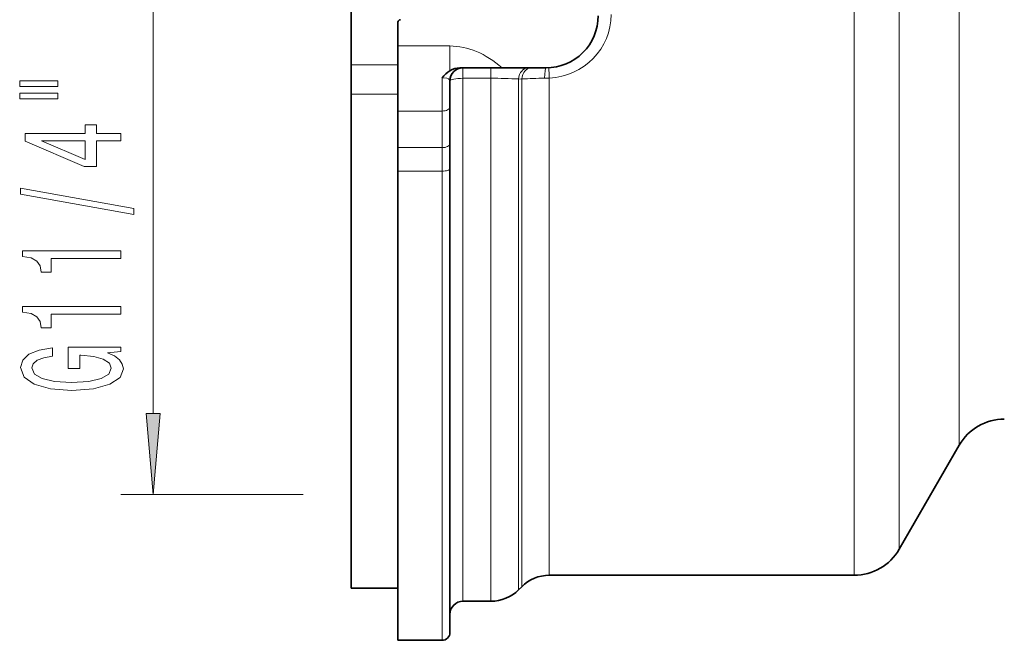
# Model space of a CAD drawing. Extents: x 0 to 210, y 0 to 297.
# Drawn here: x 99 to 130, y 172 to 191 of the extents above; entities that cross this region are included whole.
import ezdxf

# ---------------------------------------------------------------- set-up
doc = ezdxf.new("R2010")
doc.units = 0

msp = doc.modelspace()

# ---------------------------------------------------------------- linework, layer by layer
at = {"color": 7, "lineweight": 13}
for p, q in [((124.922577, 210.597672), (124.922577, 176.20694)), ((103.358597, 178.826996), (103.358597, 207.286041)), ((126.30822, 207.226959), (126.30822, 176.908997)), ((128.155746, 204.509476), (128.155746, 179.717255)), ((112.486336, 190.128311), (110.886337, 190.128311)), ((112.486336, 190.128311), (112.486336, 189.366486)), ((109.446335, 189.546539), (110.886337, 189.546539)), ((112.886337, 189.456512), (112.886337, 189.134949)), ((113.749283, 189.456512), (113.749283, 189.134949)), ((112.246338, 189.153961), (112.246338, 188.128311)), ((112.886337, 189.134949), (112.886337, 173.056519)), ((112.886337, 189.134949), (113.749283, 189.134949)), ((113.749283, 173.056519), (113.749283, 189.134949)), ((114.597809, 189.113281), (114.69487, 189.113556)), ((114.597809, 173.40799), (114.597809, 189.113281)), ((114.69487, 189.113556), (114.69487, 173.505051)), ((115.397812, 189.137527), (115.543396, 189.140457)), ((115.543396, 189.140457), (115.543396, 176.20694)), ((109.446335, 188.64653), (110.886337, 188.64653)), ((112.246338, 188.128311), (110.886337, 188.128311)), ((112.246338, 188.128311), (112.246338, 187.002823)), ((110.886337, 187.002823), (112.246338, 187.002823)), ((112.246338, 187.002823), (112.246338, 186.281189)), ((110.886337, 186.281189), (112.246338, 186.281189)), ((112.246338, 186.281189), (112.246338, 171.856522)), ((128.155746, 179.717255), (128.155746, 177.856522)), ((126.30822, 174.656525), (126.30822, 176.908997)), ((107.96846, 176.336517), (102.358597, 176.336517)), ((115.543396, 173.856522), (115.543396, 176.20694)), ((124.922577, 173.856522), (124.922577, 176.20694))]:
    msp.add_line(p, q, dxfattribs=at)
at = {"color": 7, "lineweight": 35}
for p, q in [((109.446335, 195.176514), (109.446335, 189.546539)), ((110.886337, 190.856522), (110.886337, 190.128311)), ((110.886337, 190.128311), (110.886337, 188.128311)), ((109.446335, 189.546539), (109.446335, 188.64653)), ((114.09082, 189.456512), (112.793617, 189.456512)), ((114.09082, 189.456512), (115.446335, 189.456512)), ((112.486336, 189.056519), (112.486336, 188.248322)), ((109.446335, 188.64653), (109.446335, 173.456512)), ((110.886337, 188.128311), (110.886337, 187.002823)), ((112.486336, 188.248322), (112.486336, 187.122818)), ((110.886337, 187.002823), (110.886337, 186.281189)), ((112.486336, 187.122818), (112.486336, 186.357895)), ((112.486336, 186.357895), (112.486336, 172.096512)), ((110.886337, 186.281189), (110.886337, 171.856522)), ((128.155746, 177.856522), (126.30822, 174.656525)), ((124.922577, 173.856522), (115.543396, 173.856522)), ((110.886337, 173.456512), (109.446335, 173.456512)), ((114.69487, 173.505051), (114.597809, 173.40799)), ((112.886337, 173.056519), (113.749283, 173.056519)), ((112.246338, 171.856522), (110.886337, 171.856522))]:
    msp.add_line(p, q, dxfattribs=at)
at = {"color": 7, "lineweight": 13}
for points in [[(99.250519, 188.879211), (100.426315, 188.879211), (100.426315, 189.052994), (99.250519, 189.052994)], [(99.250519, 188.503128), (100.426315, 188.503128), (100.426315, 188.679504), (99.250519, 188.679504)], [(102.358597, 187.20932), (102.358597, 187.442749), (101.615082, 187.442749), (101.615082, 187.699524), (101.269257, 187.699524), (101.269257, 187.442749), (99.423431, 187.442749), (99.423431, 187.206726), (101.234673, 186.418259), (101.615082, 186.418259), (101.615082, 187.20932)], [(101.269257, 186.636124), (99.924873, 187.20932), (101.269257, 187.20932)], [(102.760605, 184.950684), (102.760605, 185.129639), (99.276459, 185.757309), (99.276459, 185.57576)], [(102.358597, 183.597229), (102.358597, 183.833252), (99.336975, 183.833252), (99.336975, 183.656876), (99.600662, 183.610199), (99.777901, 183.516815), (99.881653, 183.374176), (99.916229, 183.177048), (100.223145, 183.177048), (100.223145, 183.597229)], [(102.358597, 181.885834), (102.358597, 182.121857), (99.336975, 182.121857), (99.336975, 181.945496), (99.600662, 181.898804), (99.777901, 181.805435), (99.881653, 181.662781), (99.916229, 181.465668), (100.223145, 181.465668), (100.223145, 181.885834)], [(101.956573, 180.695786), (102.358597, 180.739868), (102.358597, 180.869553), (100.737549, 180.869553), (100.737549, 180.213364), (101.104996, 180.213364), (101.104996, 180.617981), (101.13092, 180.617981), (101.528625, 180.586853), (101.822571, 180.503845), (102.008453, 180.37677), (102.06897, 180.218552), (101.991158, 180.042175), (101.757729, 179.904724), (101.373001, 179.816528), (100.845627, 179.7854), (100.322571, 179.813934), (99.937843, 179.90213), (99.704414, 180.042175), (99.622284, 180.231522), (99.665512, 180.361206), (99.786545, 180.467545), (99.989716, 180.545349), (100.262054, 180.589447), (100.262054, 180.846222), (99.847061, 180.778778), (99.535828, 180.651688), (99.345627, 180.472733), (99.276459, 180.247086), (99.384529, 179.951401), (99.700089, 179.728348), (100.197205, 179.585693), (100.858597, 179.536423), (101.5243, 179.585693), (102.021416, 179.728348), (102.336975, 179.938431), (102.44072, 180.202988), (102.406143, 180.35083), (102.319687, 180.483109), (102.168396, 180.597229)], [(103.140701, 178.826996), (103.358597, 176.336517), (103.576477, 178.826996)]]:
    msp.add_lwpolyline(points, close=True, dxfattribs=at)
msp.add_lwpolyline([(112.246338, 189.153961), (112.388809, 189.137238), (112.441879, 189.116699), (112.47538, 189.088928), (112.486336, 189.056519)], dxfattribs=at)
at = {"color": 7, "lineweight": 35}
for centre, radius, start, end in [((110.966339, 190.856522), 0.08, 90.000003, 180.000005), ((115.446335, 191.056519), 1.6, 269.999997, 360), ((112.983849, 188.566299), 0.942565, 121.871065, 141.451811), ((112.886337, 189.056519), 0.4, 90.000207, 180.000022), ((112.804337, 188.855911), 0.601075, 91.023001, 121.916486), ((129.541382, 177.056519), 1.6, 90.000003, 149.999997), ((124.922577, 175.456512), 1.6, 270.000004, 329.999999), ((115.543396, 172.656525), 1.2, 90.000003, 135), ((113.749283, 174.256516), 1.2, 269.999997, 314.999999), ((112.886337, 172.656525), 0.4, 90.000003, 180.000005), ((112.246338, 172.096512), 0.24, 269.999997, 360)]:
    msp.add_arc(centre, radius, start, end, dxfattribs=at)
at = {"color": 7, "lineweight": 13}
for centre, radius, start, end in [((107.272133, 188.819183), 8.27702, 2.224408, 4.429525), ((113.815735, 174.591034), 14.543717, 86.917402, 90.26179), ((115.456001, 176.872314), 12.265135, 90.271837, 93.557957)]:
    msp.add_arc(centre, radius, start, end, dxfattribs=at)
for centre, major_axis, ratio, start_param, end_param in [((115.446373, 191.09729), (1.999969, 0.000748), 0.979591, 4.760548328, 6.282818963), ((112.486565, 182.1315), (0.000305, -7.996811), 0.500097, 2.728750612, 3.141573909), ((114.880653, 189.056519), (0, 0.399994), 0.714336, 0, 1.428407359), ((114.977707, 189.056519), (0, 0.399994), 0.714408, 0, 1.427705817), ((115.446335, 189.056519), (0, -0.399994), 0.123888, 3.141592654, 4.508465481), ((112.886337, 189.056519), (0.399994, 0), 0.196078, 1.570796327, 3.141592654), ((112.246338, 188.248322), (-0.240005, 0), 0.5, 1.570796327, 3.141592654), ((112.246338, 187.122818), (-0.240005, 0), 0.5, 1.570796327, 3.141592654), ((112.246338, 186.357895), (-0.240005, 0), 0.319591, 1.570796327, 3.141592654)]:
    msp.add_ellipse(centre, major_axis=major_axis, ratio=ratio, start_param=start_param, end_param=end_param, dxfattribs=at)
msp.add_solid([(103.140701, 178.826996), (103.358597, 176.336517), (103.140701, 178.826996), (103.576477, 178.826996)], dxfattribs=at)

doc.saveas('drawing.dxf')
